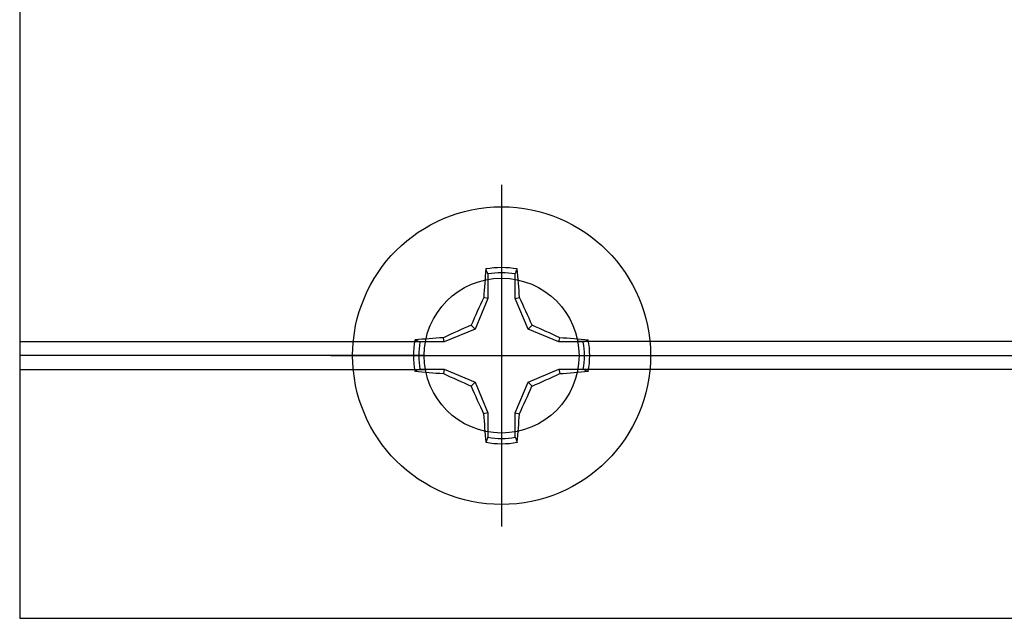
# Model space of a CAD drawing. Units: inches. Extents: x 0 to 108, y 0 to 43.
# Drawn here: x 4 to 6, y 30 to 31 of the extents above; entities that cross this region are included whole.
import ezdxf

# ---------------------------------------------------------------- set-up
doc = ezdxf.new("R2010")
doc.units = ezdxf.units.IN
doc.header["$LTSCALE"] = 0.5
doc.header["$MEASUREMENT"] = 0
doc.layers.add('Arcadia-Profile', color=6, linetype='Continuous')

# ---------------------------------------------------------------- blocks, each defined once
blk = doc.blocks.new('Clip OPG1999-16')
at = {"layer": 'Arcadia-Profile'}
for p, q in [((-2.1915, -0.855), (-1.6127, -0.855)), ((-0.1127, -0.855), (-1.3953, -0.855)), ((-1.6145, -0.875), (-2.1915, -0.875)), ((-1.3935, -0.875), (-0.1145, -0.875)), ((-2.1915, -0.895), (-1.6127, -0.895)), ((-0.1127, -0.895), (-1.3953, -0.895))]:
    blk.add_line(p, q, dxfattribs=at)
blk.add_lwpolyline([(-2.1915, -1.25), (2.1835, -1.25), (2.1835, 0), (-2.1915, 0)], close=True, dxfattribs=at)
blk.add_circle((-1.504, -0.875), 0.1105, dxfattribs=at)
blk = doc.blocks.new('*U95')
at = {"layer": 'Arcadia-Profile'}
for p, q in [((0, 0.2438), (0, -0.2438)), ((-0.0195, 0.1166), (-0.0195, 0.0818)), ((0.0195, 0.0818), (0.0195, 0.1166)), ((-0.0195, 0.0818), (-0.0377, 0.0377)), ((-0.0195, 0.0818), (-0.0256, 0.083)), ((0.0195, 0.0818), (0.0256, 0.083)), ((0.0377, 0.0377), (0.0195, 0.0818)), ((-0.0377, 0.0377), (-0.0435, 0.0435)), ((0.0377, 0.0377), (0.0435, 0.0435)), ((-0.0377, 0.0377), (-0.0818, 0.0195)), ((0.0818, 0.0195), (0.0377, 0.0377)), ((-0.0818, 0.0195), (-0.1166, 0.0195)), ((-0.0818, 0.0195), (-0.083, 0.0256)), ((0.0818, 0.0195), (0.083, 0.0256)), ((0.1166, 0.0195), (0.0818, 0.0195)), ((-0.2438, 0), (0.2438, 0)), ((-0.1166, -0.0195), (-0.0818, -0.0195)), ((-0.0818, -0.0195), (-0.083, -0.0256)), ((-0.0818, -0.0195), (-0.0377, -0.0377)), ((0.0377, -0.0377), (0.0818, -0.0195)), ((0.0818, -0.0195), (0.083, -0.0256)), ((0.0818, -0.0195), (0.1166, -0.0195)), ((-0.0377, -0.0377), (-0.0435, -0.0435)), ((-0.0377, -0.0377), (-0.0195, -0.0818)), ((0.0195, -0.0818), (0.0377, -0.0377)), ((0.0377, -0.0377), (0.0435, -0.0435)), ((-0.0195, -0.0818), (-0.0256, -0.083)), ((-0.0195, -0.0818), (-0.0195, -0.1166)), ((0.0195, -0.0818), (0.0256, -0.083)), ((0.0195, -0.1166), (0.0195, -0.0818))]:
    blk.add_line(p, q, dxfattribs=at)
blk.add_circle((0, 0), 0.2125, dxfattribs=at)
for centre, radius, start, end in [((1.0499, 0.0175), 1.0774, 174.3417, 176.5149), ((0, 0), 0.1257, 79.7788, 100.2212), ((0, 0), 0.1182, 80.5244, 99.4756), ((-1.0521, 0.0173), 1.0797, 3.4874, 5.656), ((1.2016, -0.4962), 1.3569, 154.7335, 156.5666), ((-1.2026, -0.4966), 1.3581, 23.4342, 25.2658), ((0.4966, -1.2026), 1.3581, 113.4342, 115.2658), ((-0.4962, -1.2016), 1.3569, 64.7335, 66.5666), ((0, 0), 0.1257, 169.7788, 190.2212), ((-0.0173, -1.0521), 1.0797, 93.4874, 95.656), ((0, 0), 0.1182, 170.5244, 189.4756), ((0.0175, -1.0499), 1.0774, 84.3417, 86.5149), ((0, 0), 0.1182, 350.5244, 9.4756), ((0, 0), 0.1257, 349.7788, 10.2212), ((-0.0175, 1.0499), 1.0774, 264.3417, 266.5149), ((0.4962, 1.2016), 1.3569, 244.7335, 246.5666), ((-0.4966, 1.2026), 1.3581, 293.4342, 295.2658), ((0.0173, 1.0521), 1.0797, 273.4874, 275.656), ((1.2026, 0.4966), 1.3581, 203.4342, 205.2658), ((-1.2016, 0.4962), 1.3569, 334.7335, 336.5666), ((1.0521, -0.0173), 1.0797, 183.4874, 185.656), ((-1.0499, -0.0175), 1.0774, 354.3417, 356.5149), ((0, 0), 0.1257, 259.7788, 280.2212), ((0, 0), 0.1182, 260.5244, 279.4756)]:
    blk.add_arc(centre, radius, start, end, dxfattribs=at)
for points in [[(-0.0195, 0.1166), (-0.0204, 0.119), (-0.0214, 0.1214), (-0.0223, 0.1238)], [(0.1166, 0.0195), (0.119, 0.0204), (0.1214, 0.0214), (0.1238, 0.0223)], [(-0.1166, -0.0195), (-0.119, -0.0204), (-0.1214, -0.0214), (-0.1238, -0.0223)], [(0.0195, -0.1166), (0.0204, -0.119), (0.0214, -0.1214), (0.0223, -0.1238)]]:
    blk.add_open_spline(points, degree=3, dxfattribs=at)
for points in [[(0.0195, 0.1166), (0.02, 0.1179), (0.0205, 0.1191), (0.021, 0.1204), (0.0214, 0.1215), (0.0219, 0.1226), (0.0223, 0.1238)], [(-0.1166, 0.0195), (-0.1179, 0.02), (-0.1191, 0.0205), (-0.1204, 0.021), (-0.1215, 0.0214), (-0.1226, 0.0219), (-0.1238, 0.0223)], [(0.1166, -0.0195), (0.1179, -0.02), (0.1191, -0.0205), (0.1204, -0.021), (0.1215, -0.0214), (0.1226, -0.0219), (0.1238, -0.0223)], [(-0.0195, -0.1166), (-0.02, -0.1179), (-0.0205, -0.1191), (-0.021, -0.1204), (-0.0214, -0.1215), (-0.0219, -0.1226), (-0.0223, -0.1238)]]:
    blk.add_open_spline(points, degree=3, knots=[0.0008756129, 0.0008756129, 0.0008756129, 0.0008756129, 0.001117965, 0.001117965, 0.001117965, 0.0013312732, 0.0013312732, 0.0013312732, 0.0013312732], dxfattribs=at)

msp = doc.modelspace()

# ---------------------------------------------------------------- block references
at = {"layer": 'Arcadia-Profile', "lineweight": -3}
for name, p in [('Clip OPG1999-16', (6.54053, 31.62173)), ('*U95', (5.03653, 30.74673))]:
    msp.add_blockref(name, p, dxfattribs=at)

doc.saveas('drawing.dxf')
